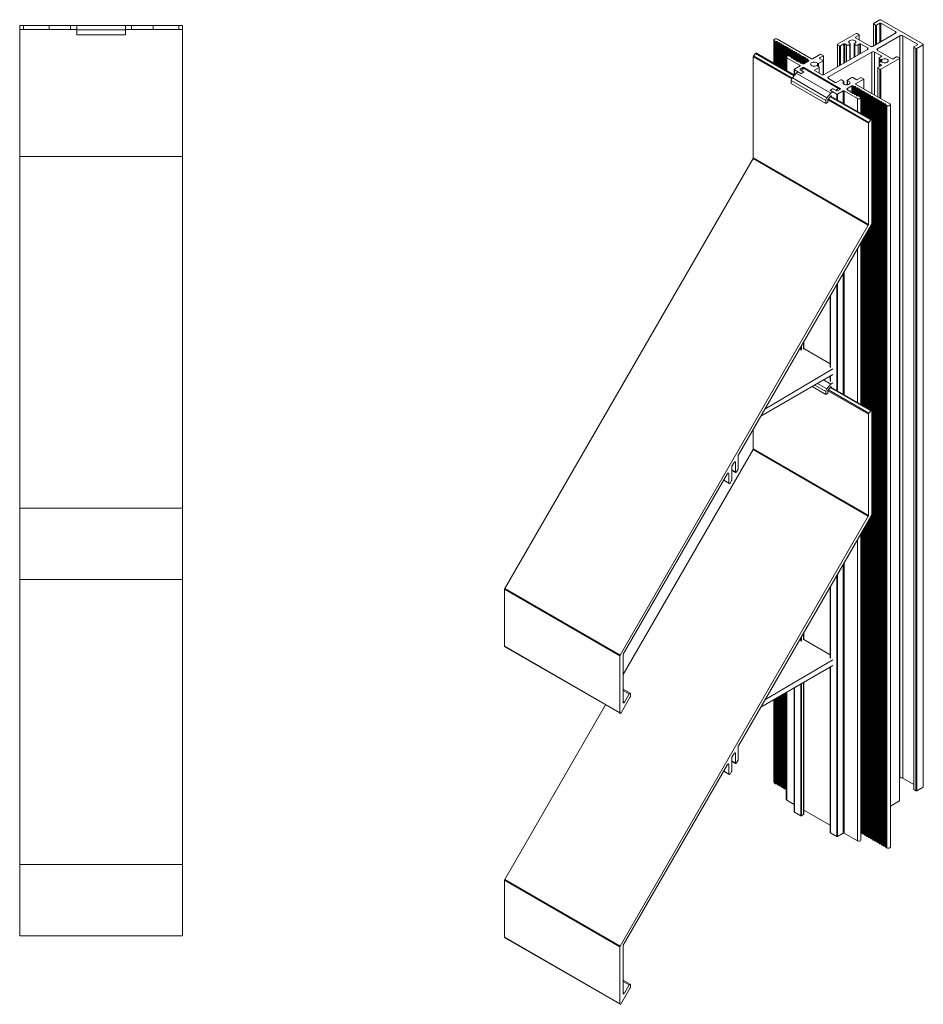
# Model space of a CAD drawing. Units: millimetres. Extents: x 123 to 953, y -102 to 578.
# Drawn here: x 509 to 953, y 94 to 578 of the extents above; entities that cross this region are included whole.
import ezdxf

# ---------------------------------------------------------------- set-up
doc = ezdxf.new("R2010")
doc.units = ezdxf.units.MM
doc.header["$LTSCALE"] = 1.5
doc.layers.add('Sichtbar (ISO)', color=7, linetype='Continuous', lineweight=20)
doc.layers.add('Sichtbar schmal (ISO)', color=7, linetype='Continuous', lineweight=13)

msp = doc.modelspace()

# ---------------------------------------------------------------- linework, layer by layer
at = {"layer": 'Sichtbar (ISO)', "color": 5}
for p, q in [((509.36, 574.62), (589.36, 574.62)), ((509.36, 127.67), (509.36, 574.62)), ((511.23, 572.67), (511.23, 574.62)), ((523.86, 572.67), (523.86, 574.62)), ((534.36, 572.67), (534.36, 574.62)), ((564.36, 572.67), (564.36, 574.62)), ((574.86, 572.67), (574.86, 574.62)), ((587.49, 572.67), (587.49, 574.62)), ((589.36, 573.11), (589.36, 574.62)), ((589.36, 127.67), (589.36, 574.62))]:
    msp.add_line(p, q, dxfattribs=at)
at = {"layer": 'Sichtbar (ISO)', "color": 1}
for p, q in [((509.36, 572.67), (537.36, 572.67)), ((509.36, 302.67), (509.36, 572.67)), ((561.36, 572.67), (589.36, 572.67)), ((589.36, 572.67), (589.36, 302.67)), ((509.36, 510.38), (589.36, 510.38)), ((509.36, 337.65), (589.36, 337.65)), ((509.36, 302.67), (589.36, 302.67)), ((509.36, 302.67), (509.36, 127.67)), ((589.36, 302.67), (589.36, 127.67)), ((509.36, 162.65), (589.36, 162.65)), ((509.36, 127.67), (589.36, 127.67))]:
    msp.add_line(p, q, dxfattribs=at)
at = {"layer": 'Sichtbar (ISO)', "color": 66}
for p, q in [((537.36, 574.62), (537.36, 570.12)), ((537.36, 574.62), (561.36, 574.62)), ((537.36, 572.58), (561.36, 572.58)), ((561.36, 574.62), (561.36, 570.12)), ((537.36, 570.12), (561.36, 570.12))]:
    msp.add_line(p, q, dxfattribs=at)
at = {"layer": 'Sichtbar schmal (ISO)', "color": 5, "lineweight": 9}
for p, q in [((928.71, 564.58), (928.71, 575.53)), ((931.9, 577.45), (928.79, 575.65)), ((930.21, 574.84), (931.9, 575.82)), ((931.9, 566.43), (931.9, 575.82)), ((953.12, 565.45), (932.33, 577.45)), ((932.33, 566.67), (932.33, 575.82)), ((932.33, 575.82), (939.54, 571.65)), ((920.24, 570.71), (911.12, 565.45)), ((921.65, 570.14), (920.66, 570.71)), ((939.54, 570.84), (928.58, 564.51)), ((928.79, 564.63), (928.79, 575.41)), ((928.79, 575.41), (929.78, 574.84)), ((929.78, 565.2), (929.78, 574.84)), ((930.21, 565.45), (930.21, 574.84)), ((939.54, 570.84), (939.54, 571.65)), ((879.85, 556.11), (879.85, 567.57)), ((880.14, 555.94), (880.14, 567.16)), ((880.14, 567.16), (880.62, 566.89)), ((880.62, 555.67), (880.62, 566.89)), ((880.81, 555.55), (880.81, 566.84)), ((880.81, 566.84), (881.29, 566.84)), ((881.29, 555.28), (881.29, 566.84)), ((898.32, 558.3), (881.56, 567.98)), ((881.59, 566.66), (881.59, 566.4)), ((881.59, 555.11), (881.59, 566.4)), ((881.89, 554.93), (881.89, 566.23)), ((881.89, 566.23), (882.35, 566.23)), ((882.35, 554.67), (882.35, 566.23)), ((882.65, 566.05), (882.65, 565.79)), ((882.65, 554.49), (882.65, 565.79)), ((919.95, 568.92), (921.65, 569.9)), ((919.95, 568.67), (919.95, 568.92)), ((927.17, 564.51), (919.95, 568.67)), ((921.65, 567.69), (921.65, 569.9)), ((921.74, 567.64), (921.74, 570.02)), ((930.7, 563.28), (941.66, 569.61)), ((941.66, 205.03), (941.66, 569.61)), ((943.08, 569.61), (950.29, 565.45)), ((943.08, 205.03), (943.08, 569.61)), ((882.95, 554.32), (882.95, 565.62)), ((882.95, 565.62), (883.41, 565.62)), ((883.41, 554.06), (883.41, 565.62)), ((883.71, 565.44), (883.71, 565.18)), ((883.71, 553.88), (883.71, 565.18)), ((884, 553.71), (884, 565.01)), ((884, 565.01), (884.46, 565)), ((884.46, 553.44), (884.46, 565)), ((884.76, 564.83), (884.76, 564.57)), ((884.76, 553.27), (884.76, 564.57)), ((885.06, 553.1), (885.06, 564.39)), ((885.06, 564.39), (885.52, 564.39)), ((885.52, 552.83), (885.52, 564.39)), ((885.82, 564.22), (885.82, 563.96)), ((885.82, 552.66), (885.82, 563.96)), ((886.12, 559.59), (886.12, 563.78)), ((886.12, 563.78), (886.58, 563.78)), ((886.58, 559.76), (886.58, 563.78)), ((886.88, 563.61), (886.88, 563.34)), ((886.88, 559.78), (886.88, 563.34)), ((887.18, 559.75), (887.18, 563.17)), ((887.18, 563.17), (887.64, 563.17)), ((887.64, 559.57), (887.64, 563.17)), ((887.94, 563), (887.94, 562.73)), ((887.94, 559.4), (887.94, 562.73)), ((888.24, 559.22), (888.24, 562.56)), ((888.24, 562.56), (888.7, 562.56)), ((888.7, 558.59), (888.7, 562.56)), ((889, 562.39), (889, 562.12)), ((889, 558.58), (889, 562.12)), ((889.3, 558.58), (889.3, 561.95)), ((889.3, 561.95), (889.76, 561.95)), ((889.76, 557.98), (889.76, 561.95)), ((890.06, 561.78), (890.06, 561.51)), ((890.06, 557.97), (890.06, 561.51)), ((890.36, 557.97), (890.36, 561.34)), ((890.36, 561.34), (890.82, 561.34)), ((890.82, 557.37), (890.82, 561.34)), ((891.12, 561.16), (891.11, 560.9)), ((925.75, 562.88), (904.54, 550.63)), ((906.66, 549.4), (927.87, 561.65)), ((911.03, 554.37), (911.03, 565.33)), ((911.12, 554.43), (911.12, 565.2)), ((911.12, 565.2), (912.11, 564.63)), ((912.11, 555), (912.11, 564.63)), ((912.53, 564.63), (914.23, 565.61)), ((912.53, 555.24), (912.53, 564.63)), ((914.23, 556.22), (914.23, 565.61)), ((914.65, 556.47), (914.65, 565.61)), ((914.65, 565.61), (915.47, 565.14)), ((915.47, 556.94), (915.47, 565.14)), ((917.04, 565.26), (917.31, 565.54)), ((917.04, 557.84), (917.04, 565.26)), ((917.31, 558), (917.31, 565.54)), ((917.35, 558.03), (917.35, 565.62)), ((919.3, 559.15), (919.3, 565.62)), ((919.34, 559.17), (919.34, 565.54)), ((919.34, 565.54), (919.62, 565.26)), ((919.62, 559.33), (919.62, 565.26)), ((921.19, 565.14), (922.01, 565.61)), ((921.19, 560.24), (921.19, 565.14)), ((922.01, 560.71), (922.01, 565.61)), ((922.43, 560.96), (922.43, 565.61)), ((922.43, 565.61), (925.75, 563.69)), ((925.75, 562.88), (925.75, 563.69)), ((927.87, 541.24), (927.87, 561.65)), ((929.29, 561.65), (932.61, 559.73)), ((929.29, 540.42), (929.29, 561.65)), ((930.7, 562.47), (930.7, 563.28)), ((937.91, 558.3), (930.7, 562.47)), ((948.5, 199.52), (948.5, 564.1)), ((950.29, 565.2), (948.59, 564.22)), ((948.59, 563.98), (949.58, 563.41)), ((948.59, 199.4), (948.59, 563.98)), ((949.58, 198.83), (949.58, 563.41)), ((950.01, 563.41), (953.12, 565.2)), ((950.01, 198.83), (950.01, 563.41)), ((950.29, 565.2), (950.29, 565.45)), ((953.12, 200.62), (953.12, 565.2)), ((953.21, 200.75), (953.21, 565.33)), ((885.86, 552.64), (885.86, 559.2)), ((886.15, 552.47), (886.15, 558.79)), ((886.15, 558.79), (892.66, 555.04)), ((888.38, 559.14), (887.57, 559.61)), ((888.46, 558.76), (888.46, 559.02)), ((889.22, 558.58), (888.76, 558.58)), ((889.52, 558.15), (889.52, 558.41)), ((889.52, 558.38), (889.52, 558.41)), ((890.28, 557.97), (889.82, 557.97)), ((890.58, 557.53), (890.58, 557.8)), ((891.34, 557.36), (890.88, 557.36)), ((891.11, 557.36), (891.11, 560.9)), ((891.41, 557.36), (891.41, 560.73)), ((891.41, 560.73), (891.87, 560.73)), ((891.64, 556.91), (891.64, 557.19)), ((891.64, 556.92), (891.64, 557.19)), ((891.64, 556.91), (891.64, 557.19)), ((891.87, 556.75), (891.87, 560.73)), ((892.37, 556.75), (891.94, 556.75)), ((892.17, 560.55), (892.17, 560.29)), ((892.17, 556.75), (892.17, 560.29)), ((892.47, 556.74), (892.47, 560.12)), ((892.47, 560.12), (892.93, 560.12)), ((892.7, 556.31), (892.7, 556.58)), ((892.93, 556.14), (892.93, 560.12)), ((893.46, 556.14), (893, 556.14)), ((893.23, 559.94), (893.23, 559.68)), ((893.23, 556.14), (893.23, 559.68)), ((893.53, 556.13), (893.53, 559.5)), ((893.53, 559.5), (893.99, 559.5)), ((894.07, 555.85), (893.67, 556.09)), ((893.99, 555.9), (893.99, 559.5)), ((894.29, 559.33), (894.29, 559.07)), ((894.29, 555.8), (894.29, 559.07)), ((896.9, 557.24), (894.5, 555.85)), ((894.59, 555.91), (894.59, 558.89)), ((894.59, 558.89), (895.05, 558.89)), ((895.05, 556.17), (895.05, 558.89)), ((895.35, 558.72), (895.35, 558.46)), ((895.35, 556.34), (895.35, 558.46)), ((895.65, 556.52), (895.65, 558.28)), ((895.65, 558.28), (896.11, 558.28)), ((896.11, 556.78), (896.11, 558.28)), ((896.41, 558.11), (896.41, 557.84)), ((896.41, 556.96), (896.41, 557.84)), ((896.5, 557.01), (896.5, 557.72)), ((896.5, 557.72), (896.9, 557.49)), ((896.9, 557.24), (896.9, 557.49)), ((902.77, 560.63), (898.74, 558.3)), ((901.76, 555.96), (903.97, 557.24)), ((902.28, 558.71), (904.19, 559.81)), ((902.28, 558.47), (902.28, 558.71)), ((903.97, 557.49), (902.28, 558.47)), ((904.19, 559.81), (902.77, 560.63)), ((903.97, 550.47), (903.97, 557.24)), ((904.06, 550.47), (904.06, 557.36)), ((904.19, 550.5), (904.19, 559.81)), ((931.5, 556.12), (931.5, 558.61)), ((931.5, 554.36), (931.5, 556.12)), ((932.61, 559.49), (931.8, 559.02)), ((932, 558.11), (932.48, 557.95)), ((932, 556.62), (932, 558.11)), ((932.48, 556.78), (932, 556.62)), ((932.33, 553.2), (941.45, 558.47)), ((932.48, 556.78), (932.48, 557.95)), ((932.61, 559.49), (932.61, 559.73)), ((932.86, 556.74), (932.86, 557.99)), ((940.04, 559.28), (938.34, 558.3)), ((941.45, 558.71), (940.46, 559.28)), ((941.45, 193.89), (941.45, 558.47)), ((941.54, 194.01), (941.54, 558.59)), ((889.81, 550.36), (889.81, 553.08)), ((892.66, 554.79), (889.9, 553.2)), ((889.9, 550.3), (889.9, 552.96)), ((889.9, 552.96), (893.01, 551.16)), ((892.66, 554.79), (892.66, 555.04)), ((892.73, 553.2), (894.07, 553.98)), ((892.73, 552.96), (892.73, 553.2)), ((894.43, 551.98), (892.73, 552.96)), ((893.44, 551.16), (894.43, 551.73)), ((893.44, 551.16), (894.43, 551.73)), ((894.07, 553.16), (894.07, 553.98)), ((894.47, 551.95), (894.43, 551.98)), ((894.43, 551.98), (894.47, 551.95)), ((894.43, 551.73), (894.47, 551.76)), ((894.47, 551.76), (894.43, 551.73)), ((894.49, 551.92), (894.47, 551.95)), ((894.47, 551.95), (894.49, 551.92)), ((894.47, 551.76), (894.49, 551.79)), ((894.49, 551.79), (894.47, 551.76)), ((894.51, 551.89), (894.49, 551.92)), ((894.49, 551.92), (894.51, 551.89)), ((894.49, 551.79), (894.51, 551.82)), ((894.51, 551.82), (894.49, 551.79)), ((894.5, 553.4), (894.5, 553.98)), ((894.5, 553.98), (912.46, 543.61)), ((894.52, 551.85), (894.51, 551.89)), ((894.51, 551.89), (894.52, 551.85)), ((894.51, 551.82), (894.52, 551.85)), ((894.52, 551.85), (894.51, 551.82)), ((899.8, 552.79), (902.03, 554.08)), ((899.8, 552.55), (899.8, 552.79)), ((903.13, 550.63), (899.8, 552.55)), ((902.03, 554.32), (901.02, 554.9)), ((901.26, 554.77), (901.26, 556.03)), ((901.76, 554.48), (901.76, 555.96)), ((902.03, 551.26), (902.03, 554.08)), ((902.12, 551.21), (902.12, 554.2)), ((930.83, 539.53), (930.83, 553.89)), ((932.61, 555), (930.91, 554.02)), ((930.91, 553.77), (931.9, 553.2)), ((930.91, 539.48), (930.91, 553.77)), ((931.8, 555.71), (932.61, 555.24)), ((931.8, 554.53), (931.8, 555.71)), ((931.9, 538.91), (931.9, 553.2)), ((932.33, 538.67), (932.33, 553.2)), ((932.61, 555), (932.61, 555.24)), ((893.01, 551.16), (893.06, 551.14)), ((893.06, 551.14), (893.01, 551.16)), ((893.06, 551.14), (893.11, 551.12)), ((893.11, 551.12), (893.06, 551.14)), ((893.11, 551.12), (893.17, 551.11)), ((893.17, 551.11), (893.11, 551.12)), ((893.17, 551.11), (893.23, 551.11)), ((893.23, 551.11), (893.17, 551.11)), ((893.23, 551.11), (893.28, 551.11)), ((893.28, 551.11), (893.23, 551.11)), ((893.28, 551.11), (893.34, 551.12)), ((893.34, 551.12), (893.28, 551.11)), ((893.34, 551.12), (893.39, 551.14)), ((893.39, 551.14), (893.34, 551.12)), ((893.39, 551.14), (893.44, 551.16)), ((893.44, 551.16), (893.39, 551.14)), ((906.66, 548.59), (906.66, 549.4)), ((909.98, 546.67), (906.66, 548.59)), ((912.64, 547.95), (910.41, 546.67)), ((914.07, 547.37), (913.06, 547.95)), ((914.09, 545.94), (914.09, 547.15)), ((914.15, 545.9), (914.15, 547.25)), ((915.81, 545.55), (915.81, 547.68)), ((918.12, 549.08), (915.9, 547.8)), ((916.02, 545.58), (916.02, 547.51)), ((920.24, 548.1), (918.54, 549.08)), ((919.95, 546.06), (923.98, 548.38)), ((922.57, 549.2), (920.66, 548.1)), ((923.98, 548.38), (922.57, 549.2)), ((923.98, 543.48), (923.98, 548.38)), ((907.49, 542.87), (907.5, 542.91)), ((907.5, 542.91), (907.49, 542.87)), ((907.5, 542.84), (907.49, 542.87)), ((907.49, 542.87), (907.5, 542.84)), ((907.52, 542.94), (907.5, 542.91)), ((907.5, 542.91), (907.52, 542.94)), ((907.5, 542.84), (907.52, 542.81)), ((907.52, 542.81), (907.5, 542.84)), ((907.54, 542.97), (907.52, 542.94)), ((907.52, 542.94), (907.54, 542.97)), ((907.52, 542.81), (907.54, 542.78)), ((907.54, 542.78), (907.52, 542.81)), ((907.54, 542.97), (907.58, 542.99)), ((907.58, 542.99), (907.54, 542.97)), ((907.58, 542.75), (907.54, 542.78)), ((907.54, 542.78), (907.58, 542.75)), ((908.57, 543.57), (907.58, 542.99)), ((908.57, 543.57), (907.58, 542.99)), ((907.58, 542.75), (910.69, 540.95)), ((908.57, 543.57), (908.62, 543.59)), ((908.62, 543.59), (908.57, 543.57)), ((908.67, 543.6), (908.62, 543.59)), ((908.62, 543.59), (908.67, 543.6)), ((908.72, 543.61), (908.67, 543.6)), ((908.67, 543.6), (908.72, 543.61)), ((908.72, 543.61), (908.78, 543.62)), ((908.78, 543.62), (908.72, 543.61)), ((908.78, 543.62), (908.84, 543.61)), ((908.84, 543.61), (908.78, 543.62)), ((908.9, 543.6), (908.84, 543.61)), ((908.84, 543.61), (908.9, 543.6)), ((908.95, 543.59), (908.9, 543.6)), ((908.9, 543.6), (908.95, 543.59)), ((908.95, 543.59), (908.99, 543.57)), ((908.99, 543.57), (908.95, 543.59)), ((910.69, 542.59), (908.99, 543.57)), ((912.46, 543.36), (911.12, 542.59)), ((911.12, 540.95), (913.87, 542.54)), ((912.46, 543.36), (912.46, 543.61)), ((913.87, 536.47), (913.87, 542.54)), ((914.3, 542.54), (920.8, 538.79)), ((914.3, 536.22), (914.3, 542.54)), ((915.71, 543.61), (918.12, 544.99)), ((915.71, 543.36), (915.71, 543.61)), ((916.12, 543.13), (915.71, 543.36)), ((916.21, 542.74), (916.21, 543)), ((916.21, 542.73), (916.21, 543)), ((916.21, 542.73), (916.21, 543)), ((916.97, 542.57), (916.51, 542.57)), ((917.26, 542.12), (917.26, 542.39)), ((917.26, 542.13), (917.26, 542.38)), ((918.02, 541.96), (917.56, 541.96)), ((918.12, 541.95), (918.12, 544.99)), ((918.32, 541.52), (918.32, 541.78)), ((918.32, 541.5), (918.32, 541.78)), ((918.32, 541.5), (918.32, 541.78)), ((918.54, 544.99), (918.95, 544.76)), ((918.54, 541.35), (918.54, 544.99)), ((918.95, 541.34), (918.95, 544.76)), ((919.16, 544.71), (919.62, 544.71)), ((919.16, 541.34), (919.16, 544.71)), ((919.62, 540.74), (919.62, 544.71)), ((919.92, 544.54), (919.92, 544.27)), ((919.92, 540.73), (919.92, 544.54)), ((919.92, 540.73), (919.92, 544.27)), ((919.95, 545.81), (919.95, 546.06)), ((936.71, 536.14), (919.95, 545.81)), ((920.22, 544.1), (920.68, 544.1)), ((920.22, 540.73), (920.22, 544.1)), ((920.68, 540.13), (920.68, 544.1)), ((920.98, 543.92), (920.98, 543.66)), ((920.98, 540.12), (920.98, 543.92)), ((920.98, 540.12), (920.98, 543.66)), ((921.28, 543.49), (921.73, 543.49)), ((921.28, 540.12), (921.28, 543.49)), ((921.73, 539.88), (921.73, 543.49)), ((922.03, 543.31), (922.04, 543.05)), ((922.03, 539.71), (922.03, 543.31)), ((922.04, 539.71), (922.04, 543.05)), ((922.34, 542.88), (922.79, 542.88)), ((922.34, 539.52), (922.34, 542.88)), ((922.79, 531.32), (922.79, 542.88)), ((923.09, 542.7), (923.09, 542.44)), ((923.09, 531.14), (923.09, 542.7)), ((923.09, 531.14), (923.09, 542.44)), ((923.39, 542.26), (923.85, 542.26)), ((923.39, 530.97), (923.39, 542.26)), ((923.85, 530.7), (923.85, 542.26)), ((924.15, 542.09), (924.15, 541.83)), ((924.15, 530.53), (924.15, 542.09)), ((924.15, 530.53), (924.15, 541.83)), ((924.45, 541.65), (924.91, 541.65)), ((924.45, 530.36), (924.45, 541.65)), ((924.91, 530.09), (924.91, 541.65)), ((910.69, 538.3), (910.69, 540.95)), ((911.12, 538.06), (911.12, 540.95)), ((919.08, 541.34), (918.62, 541.34)), ((919.38, 540.91), (919.38, 541.17)), ((919.38, 540.9), (919.38, 541.17)), ((919.38, 540.9), (919.38, 541.17)), ((920.14, 540.73), (919.68, 540.73)), ((920.44, 540.3), (920.44, 540.56)), ((920.44, 540.29), (920.44, 540.56)), ((920.44, 540.29), (920.44, 540.56)), ((921.2, 540.12), (920.74, 540.12)), ((920.8, 532.46), (920.8, 538.79)), ((922.22, 539.61), (921.41, 540.07)), ((922.51, 531.48), (922.51, 539.2)), ((925.21, 541.48), (925.21, 541.21)), ((925.21, 529.92), (925.21, 541.48)), ((925.21, 529.92), (925.21, 541.21)), ((925.51, 541.04), (925.97, 541.04)), ((925.51, 529.75), (925.51, 541.04)), ((925.97, 529.48), (925.97, 541.04)), ((926.27, 540.87), (926.27, 540.6)), ((926.27, 529.31), (926.27, 540.87)), ((926.27, 529.31), (926.27, 540.6)), ((926.57, 540.43), (927.03, 540.43)), ((926.57, 529.14), (926.57, 540.43)), ((927.03, 528.87), (927.03, 540.43)), ((927.33, 540.26), (927.33, 539.99)), ((927.33, 528.7), (927.33, 540.26)), ((927.33, 528.7), (927.33, 539.99)), ((927.63, 539.82), (928.09, 539.82)), ((927.63, 528.52), (927.63, 539.82)), ((928.09, 175.24), (928.09, 539.82)), ((928.39, 539.65), (928.39, 539.38)), ((928.39, 175.07), (928.39, 539.65)), ((928.39, 174.8), (928.39, 539.38)), ((928.69, 539.21), (929.14, 539.21)), ((928.69, 174.63), (928.69, 539.21)), ((929.14, 174.63), (929.14, 539.21)), ((929.44, 539.04), (929.44, 538.77)), ((929.44, 174.46), (929.44, 539.04)), ((929.44, 174.19), (929.44, 538.77)), ((929.75, 538.6), (930.2, 538.6)), ((929.75, 174.02), (929.75, 538.6)), ((930.2, 174.02), (930.2, 538.6)), ((930.5, 538.42), (930.5, 538.16)), ((930.5, 173.85), (930.5, 538.42)), ((930.5, 173.58), (930.5, 538.16)), ((930.8, 537.99), (931.26, 537.99)), ((930.8, 173.41), (930.8, 537.99)), ((931.26, 173.41), (931.26, 537.99)), ((931.56, 537.81), (931.56, 537.55)), ((931.56, 173.23), (931.56, 537.81)), ((931.56, 172.97), (931.56, 537.55)), ((931.86, 537.37), (932.32, 537.38)), ((931.86, 172.8), (931.86, 537.37)), ((932.32, 172.8), (932.32, 537.38)), ((932.62, 537.2), (932.62, 536.94)), ((932.62, 172.62), (932.62, 537.2)), ((932.62, 172.36), (932.62, 536.94)), ((932.92, 536.76), (933.38, 536.76)), ((932.92, 172.18), (932.92, 536.76)), ((933.38, 172.19), (933.38, 536.76)), ((933.68, 536.59), (933.68, 536.33)), ((933.68, 172.01), (933.68, 536.59)), ((933.68, 171.75), (933.68, 536.33)), ((933.98, 536.15), (934.44, 536.15)), ((933.98, 171.57), (933.98, 536.15)), ((934.44, 171.57), (934.44, 536.15)), ((934.74, 535.98), (934.74, 535.71)), ((934.74, 171.4), (934.74, 535.98)), ((934.74, 171.13), (934.74, 535.71)), ((934.83, 535.59), (935.3, 535.32)), ((934.83, 171.01), (934.83, 535.59)), ((935.3, 170.74), (935.3, 535.32)), ((937.01, 171.15), (937.01, 535.73)), ((925.97, 386.6), (925.97, 473.88)), ((926.27, 386.42), (926.27, 474.4)), ((926.27, 386.42), (926.27, 474.4)), ((926.57, 386.25), (926.57, 474.92)), ((927.03, 385.98), (927.03, 475.71)), ((927.33, 385.81), (927.33, 476.23)), ((927.33, 385.81), (927.33, 476.23)), ((927.63, 385.64), (927.63, 476.75)), ((923.39, 388.08), (923.39, 469.42)), ((923.85, 387.82), (923.85, 470.21)), ((924.15, 387.64), (924.15, 470.73)), ((924.15, 387.64), (924.15, 470.73)), ((924.45, 387.47), (924.45, 471.25)), ((924.91, 387.21), (924.91, 472.04)), ((925.21, 387.03), (925.21, 472.56)), ((925.21, 387.03), (925.21, 472.56)), ((925.51, 386.86), (925.51, 473.08)), ((920.8, 389.58), (920.8, 464.93)), ((922.51, 388.59), (922.51, 467.88)), ((922.79, 388.43), (922.79, 468.38)), ((923.09, 388.25), (923.09, 468.9)), ((923.09, 388.26), (923.09, 468.9)), ((913.87, 393.58), (913.87, 452.93)), ((914.3, 393.33), (914.3, 453.66)), ((910.69, 395.42), (910.69, 447.41)), ((911.12, 395.17), (911.12, 448.15)), ((907.49, 406.9), (907.49, 441.87)), ((907.58, 406.78), (907.58, 442.03)), ((893.01, 415.19), (893.01, 416.8)), ((893.44, 415.19), (893.44, 417.53)), ((894.43, 415.78), (894.43, 419.25)), ((894.52, 415.91), (894.52, 419.4)), ((907.49, 399.98), (907.49, 402.51)), ((907.58, 399.86), (907.58, 402.56)), ((927.63, 175.24), (927.63, 333.86)), ((924.91, 177.07), (924.91, 329.16)), ((925.21, 176.64), (925.21, 329.68)), ((925.21, 176.9), (925.21, 329.68)), ((925.51, 176.46), (925.51, 330.2)), ((925.97, 176.46), (925.97, 330.99)), ((926.27, 176.02), (926.27, 331.51)), ((926.27, 176.29), (926.27, 331.51)), ((926.57, 175.85), (926.57, 332.03)), ((927.03, 175.85), (927.03, 332.82)), ((927.33, 175.41), (927.33, 333.34)), ((927.33, 175.68), (927.33, 333.34)), ((922.51, 174.62), (922.51, 325)), ((922.79, 178.3), (922.79, 325.49)), ((923.09, 177.86), (923.09, 326.01)), ((923.09, 178.12), (923.09, 326.01)), ((923.39, 177.69), (923.39, 326.53)), ((923.85, 177.69), (923.85, 327.32)), ((924.15, 177.25), (924.15, 327.84)), ((924.15, 177.51), (924.15, 327.84)), ((924.45, 177.07), (924.45, 328.36)), ((920.8, 174.21), (920.8, 322.04)), ((913.87, 177.97), (913.87, 310.04)), ((914.3, 177.97), (914.3, 310.77)), ((911.12, 176.37), (911.12, 305.26)), ((910.69, 176.37), (910.69, 304.53)), ((907.49, 264.02), (907.49, 298.99)), ((907.58, 263.89), (907.58, 299.14)), ((894.43, 272.89), (894.43, 276.36)), ((894.52, 273.02), (894.52, 276.51)), ((893.01, 272.3), (893.01, 273.91)), ((893.44, 272.31), (893.44, 274.64)), ((907.49, 178.29), (907.49, 259.62)), ((907.58, 178.17), (907.58, 259.67)), ((893.44, 186.58), (893.44, 251.5)), ((894.43, 187.15), (894.43, 252.08)), ((894.52, 187.27), (894.52, 252.13)), ((885.06, 199.82), (885.06, 246.67)), ((885.52, 199.81), (885.52, 246.93)), ((885.82, 199.38), (885.82, 247.11)), ((885.86, 194.62), (885.86, 247.13)), ((886.15, 194.21), (886.15, 247.3)), ((889.81, 188.5), (889.81, 249.41)), ((889.9, 188.38), (889.9, 249.46)), ((893.01, 186.58), (893.01, 251.26)), ((879.85, 202.99), (879.85, 243.66)), ((880.14, 202.58), (880.14, 243.83)), ((880.62, 202.31), (880.62, 244.1)), ((880.81, 202.26), (880.81, 244.22)), ((881.29, 202.26), (881.29, 244.49)), ((881.59, 201.82), (881.59, 244.66)), ((881.89, 201.65), (881.89, 244.84)), ((882.35, 201.65), (882.35, 245.1)), ((882.65, 201.21), (882.65, 245.27)), ((882.95, 201.04), (882.95, 245.45)), ((883.41, 201.04), (883.41, 245.71)), ((883.71, 200.6), (883.71, 245.89)), ((884, 200.43), (884, 246.06)), ((884.46, 200.43), (884.46, 246.32)), ((884.76, 199.99), (884.76, 246.5)), ((941.66, 205.03), (941.54, 204.96)), ((948.5, 201.9), (943.08, 205.03)), ((880.62, 202.31), (880.14, 202.58)), ((881.29, 202.26), (880.81, 202.26)), ((882.35, 201.65), (881.89, 201.65)), ((883.41, 201.04), (882.95, 201.04)), ((884.46, 200.43), (884, 200.43)), ((885.52, 199.81), (885.06, 199.82)), ((949.58, 198.83), (948.59, 199.4)), ((953.12, 200.62), (950.01, 198.83)), ((889.81, 192.1), (886.15, 194.21)), ((941.45, 193.89), (937.01, 191.32)), ((907.49, 181.9), (894.52, 189.39)), ((893.01, 186.58), (889.9, 188.38)), ((894.43, 187.15), (893.44, 186.58)), ((910.69, 176.37), (907.58, 178.17)), ((913.87, 177.97), (911.12, 176.37)), ((920.8, 174.21), (914.3, 177.97)), ((922.79, 178.3), (922.51, 178.3)), ((923.09, 177.86), (923.09, 178.12)), ((923.85, 177.69), (923.39, 177.69)), ((924.15, 177.25), (924.15, 177.51)), ((924.91, 177.07), (924.45, 177.07)), ((925.21, 176.64), (925.21, 176.9)), ((925.97, 176.46), (925.51, 176.46)), ((926.27, 176.02), (926.27, 176.29)), ((927.03, 175.85), (926.57, 175.85)), ((927.33, 175.41), (927.33, 175.68)), ((928.09, 175.24), (927.63, 175.24)), ((928.39, 174.8), (928.39, 175.07)), ((929.14, 174.63), (928.69, 174.63)), ((929.44, 174.19), (929.44, 174.46)), ((930.2, 174.02), (929.75, 174.02)), ((930.5, 173.58), (930.5, 173.85)), ((931.26, 173.41), (930.8, 173.41)), ((931.56, 172.97), (931.56, 173.23)), ((932.32, 172.8), (931.86, 172.8)), ((932.62, 172.36), (932.62, 172.62)), ((933.38, 172.19), (932.92, 172.18)), ((933.68, 171.75), (933.68, 172.01)), ((934.44, 171.57), (933.98, 171.57)), ((934.74, 171.13), (934.74, 171.4)), ((935.3, 170.74), (934.83, 171.01))]:
    msp.add_line(p, q, dxfattribs=at)
at = {"layer": 'Sichtbar schmal (ISO)', "color": 1, "lineweight": 9}
for p, q in [((869.86, 559.77), (870.78, 560.92)), ((870.78, 560.92), (889.76, 549.96)), ((871.2, 561.1), (890, 550.25)), ((869.68, 559.32), (888.59, 548.4)), ((869.68, 509.64), (869.68, 559.32)), ((869.86, 559.77), (888.84, 548.81)), ((906.37, 538.13), (926.25, 526.66)), ((906.59, 538.57), (926.43, 527.11)), ((907.51, 539.71), (927.35, 528.26)), ((907.74, 540.01), (927.77, 528.44)), ((926.43, 527.11), (927.35, 528.26)), ((927.88, 528.21), (927.88, 477.35)), ((926.25, 476.98), (926.25, 526.66)), ((747.67, 298.14), (869.58, 509.29)), ((869.58, 509.29), (926.15, 476.63)), ((869.68, 509.64), (926.25, 476.98)), ((804.24, 265.48), (926.15, 476.63)), ((927.77, 477), (862.4, 363.77)), ((907.51, 396.83), (927.35, 385.37)), ((907.74, 397.12), (927.77, 385.55)), ((906.37, 395.25), (926.25, 383.77)), ((906.59, 395.68), (926.43, 384.23)), ((926.25, 334.09), (926.25, 383.77)), ((926.43, 384.23), (927.35, 385.37)), ((927.88, 385.32), (927.88, 334.46)), ((869.68, 366.75), (869.68, 376.38)), ((805.76, 255.87), (869.58, 366.4)), ((862.3, 363.42), (862.3, 357.06)), ((869.58, 366.4), (926.15, 333.74)), ((869.68, 366.75), (926.25, 334.09)), ((859.11, 357.91), (859.11, 351.55)), ((860.28, 360.1), (859.22, 358.26)), ((860.53, 360.36), (860.88, 360.16)), ((860.88, 355.43), (860.88, 360.16)), ((857.09, 354.58), (805.86, 265.85)), ((857.34, 354.85), (857.7, 354.64)), ((857.7, 349.91), (857.7, 354.64)), ((859.11, 356.45), (860.88, 355.43)), ((859.11, 356.28), (860.99, 355.2)), ((862.19, 356.71), (861.49, 355.49)), ((855.15, 351.21), (857.8, 349.68)), ((855.22, 351.34), (857.7, 349.91)), ((859.01, 351.2), (858.3, 349.97)), ((804.24, 122.59), (926.15, 333.74)), ((927.77, 334.11), (862.4, 220.89)), ((747.56, 297.79), (804.13, 265.13)), ((747.56, 269.79), (747.56, 297.79)), ((747.67, 298.14), (804.24, 265.48)), ((747.56, 269.79), (804.13, 237.13)), ((747.67, 269.56), (804.24, 236.9)), ((804.13, 237.13), (804.13, 265.13)), ((805.76, 265.5), (805.76, 242.26)), ((805.76, 248.71), (809.23, 246.71)), ((805.76, 248.13), (808.73, 246.42)), ((809.23, 244.97), (804.74, 237.19)), ((805.76, 242.67), (806.36, 242.32)), ((806.36, 242.32), (808.73, 246.42)), ((809.33, 246.48), (809.33, 245.32)), ((747.67, 155.25), (797.17, 240.98)), ((862.3, 220.54), (862.3, 214.17)), ((859.11, 215.02), (859.11, 208.66)), ((859.11, 213.56), (860.88, 212.54)), ((859.11, 213.39), (860.99, 212.31)), ((860.28, 217.21), (859.22, 215.37)), ((860.53, 217.47), (860.88, 217.27)), ((860.88, 212.54), (860.88, 217.27)), ((862.19, 213.83), (861.49, 212.6)), ((857.09, 211.69), (805.86, 122.96)), ((855.15, 208.33), (857.8, 206.8)), ((855.22, 208.45), (857.7, 207.02)), ((857.34, 211.96), (857.7, 211.75)), ((857.7, 207.02), (857.7, 211.75)), ((859.01, 208.31), (858.3, 207.08)), ((747.56, 154.9), (804.13, 122.24)), ((747.56, 126.9), (747.56, 154.9)), ((747.67, 155.25), (804.24, 122.59)), ((747.56, 126.9), (804.13, 94.24)), ((747.67, 126.67), (804.24, 94.01)), ((804.13, 94.24), (804.13, 122.24)), ((805.76, 122.61), (805.76, 99.37)), ((809.23, 102.09), (804.74, 94.3)), ((805.76, 105.82), (809.23, 103.82)), ((805.76, 105.25), (808.73, 103.53)), ((806.36, 99.43), (808.73, 103.53)), ((809.33, 103.59), (809.33, 102.44)), ((805.76, 99.78), (806.36, 99.43))]:
    msp.add_line(p, q, dxfattribs=at)
at = {"layer": 'Sichtbar schmal (ISO)', "color": 66, "lineweight": 9}
for p, q in [((890.82, 551.28), (888.91, 548.9)), ((891.81, 551.85), (890.82, 551.28)), ((890.82, 551.28), (907.79, 541.48)), ((894.64, 553.49), (893.23, 552.67)), ((894.64, 553.49), (911.61, 543.69)), ((894.9, 553.53), (911.87, 543.74)), ((888.34, 547.65), (905.31, 537.85)), ((888.34, 547.65), (888.34, 546.18)), ((888.91, 548.9), (905.88, 539.1)), ((888.34, 546.18), (905.31, 536.38)), ((908.78, 542.06), (907.79, 541.48)), ((911.61, 543.69), (910.2, 542.87)), ((911.96, 543.08), (911.96, 543.53)), ((905.31, 537.85), (905.31, 536.38)), ((905.31, 536.38), (906.37, 536.99)), ((907.79, 541.48), (905.88, 539.1)), ((906.37, 538.3), (907.76, 540.03)), ((906.37, 536.99), (906.37, 538.3)), ((907.87, 540.13), (908.08, 540.01)), ((908.08, 540.01), (908.08, 539.81)), ((894.52, 415.98), (907.49, 408.49)), ((873.4, 382.82), (908.78, 403.25)), ((908.78, 406.09), (875.42, 386.33)), ((906.87, 402.15), (907.49, 401.79)), ((907.02, 402.23), (907.49, 401.96)), ((898.6, 397.37), (905.31, 393.49)), ((899.87, 398.11), (905.31, 394.97)), ((901.24, 398.9), (905.88, 396.22)), ((904.26, 400.64), (907.79, 398.6)), ((907.79, 398.6), (905.88, 396.22)), ((906.37, 395.42), (907.76, 397.14)), ((908.78, 399.17), (907.79, 398.6)), ((907.87, 397.24), (908.08, 397.12)), ((908.08, 397.12), (908.08, 396.92)), ((905.31, 394.97), (905.31, 393.49)), ((905.31, 393.49), (906.37, 394.1)), ((906.37, 394.1), (906.37, 395.42)), ((894.52, 273.09), (907.49, 265.6)), ((908.78, 263.2), (875.42, 243.44)), ((873.4, 239.94), (908.78, 260.36)), ((906.87, 259.26), (907.49, 258.9)), ((907.02, 259.34), (907.49, 259.07))]:
    msp.add_line(p, q, dxfattribs=at)
at = {"layer": 'Sichtbar schmal (ISO)', "color": 5, "lineweight": 9}
for centre, major_axis, start_param, end_param in [((929.01, 575.53), (-0.3, 0), 5.497787, 7.068583), ((932.12, 577.33), (-0.3, 0), 3.926991, 5.497787), ((932.12, 575.69), (0.3, 0), 0.785398, 2.356194), ((920.45, 570.59), (-0.3, 0), 3.926991, 5.497787), ((930, 574.96), (0.3, 0), 3.926991, 5.497787), ((938.83, 571.24), (1, 0), 5.497787, 7.068583), ((880.85, 567.57), (-1, 0), 3.926991, 7.068583), ((880.83, 567.01), (0.3, 0), 3.926991, 4.657968), ((881.29, 566.67), (0.3, 0), 6.28237, 7.852346), ((881.89, 566.4), (-0.3, 0), 6.28237, 7.853255), ((882.35, 566.05), (0.3, 0), 6.28237, 7.853255), ((882.95, 565.79), (-0.3, 0), 6.28237, 7.853255), ((918.33, 566.55), (-1.75, 0), 2.232282, 7.192481), ((917.05, 565.62), (0.3, 0), 5.760248, 7.131063), ((919.6, 565.62), (-0.3, 0), 5.435385, 6.806123), ((920.17, 568.8), (-0.3, 0), 5.497787, 7.068583), ((921.44, 570.02), (0.3, 0), 5.497787, 7.068583), ((942.37, 569.2), (1, 0), 0.785398, 2.356194), ((883.41, 565.44), (0.3, 0), 6.28237, 7.853255), ((884.01, 565.18), (-0.3, 0), 6.28237, 7.853255), ((884.46, 564.83), (0.3, 0), 6.28237, 7.853255), ((885.06, 564.57), (-0.3, 0), 6.28237, 7.853255), ((885.52, 564.22), (0.3, 0), 6.28237, 7.853255), ((886.12, 563.96), (-0.3, 0), 6.28237, 7.853255), ((886.58, 563.61), (0.3, 0), 6.28237, 7.853255), ((887.18, 563.34), (-0.3, 0), 6.28237, 7.853255), ((887.64, 563), (0.3, 0), 6.28237, 7.853255), ((888.24, 562.73), (-0.3, 0), 6.28237, 7.853255), ((888.7, 562.39), (0.3, 0), 6.28237, 7.853255), ((889.3, 562.12), (-0.3, 0), 6.28237, 7.853255), ((889.76, 561.78), (0.3, 0), 6.28237, 7.853255), ((890.36, 561.51), (-0.3, 0), 6.28237, 7.853255), ((890.82, 561.16), (0.3, 0), 6.28237, 7.853255), ((911.33, 565.33), (-0.3, 0), 5.497787, 7.068583), ((912.32, 564.75), (0.3, 0), 3.926991, 5.497787), ((914.44, 565.49), (0.3, 0), 0.785398, 2.356194), ((916.17, 565.55), (1, 0), 3.926991, 5.760248), ((920.48, 565.55), (1, 0), 3.66453, 5.497787), ((922.22, 565.49), (0.3, 0), 0.785398, 2.356194), ((925.05, 563.28), (1, 0), 5.497787, 7.068583), ((927.87, 564.92), (-1, 0), 0.785398, 2.356194), ((928.58, 561.24), (1, 0), 0.785398, 2.356194), ((931.41, 562.88), (-1, 0), 5.497787, 7.068583), ((948.8, 564.1), (-0.3, 0), 5.497787, 7.068583), ((949.79, 563.53), (0.3, 0), 3.926991, 5.497787), ((950.08, 565.33), (0.3, 0), 5.497787, 7.068583), ((952.91, 565.33), (0.3, 0), 5.497787, 7.068583), ((886.86, 559.2), (-1, 0), 3.926991, 7.068583), ((888.16, 559.02), (0.3, 0), 0.000727, 0.785398), ((888.76, 558.76), (-0.3, 0), 0.000727, 1.571612), ((889.22, 558.41), (0.3, 0), 6.267515, 7.854797), ((889.82, 558.15), (-0.3, 0), 0.000815, 1.571612), ((890.28, 557.8), (0.3, 0), 0.000727, 1.571612), ((890.88, 557.53), (-0.3, 0), 0.000727, 1.572854), ((891.41, 560.9), (-0.3, 0), 6.28237, 7.853255), ((891.34, 557.19), (0.3, 0), 6.282951, 7.856039), ((891.94, 556.92), (-0.3, 0), 6.281549, 7.852346), ((891.87, 560.55), (0.3, 0), 6.28237, 7.853255), ((892.47, 560.29), (-0.3, 0), 6.28237, 7.853255), ((892.4, 556.58), (0.3, 0), 0.018668, 1.673821), ((893, 556.31), (-0.3, 0), 0.000834, 1.571621), ((892.93, 559.94), (0.3, 0), 6.28237, 7.853255), ((893.53, 559.68), (-0.3, 0), 6.28237, 7.853255), ((893.46, 555.97), (-0.3, 0), 3.933024, 4.713214), ((893.99, 559.33), (0.3, 0), 6.28237, 7.853255), ((894.59, 559.07), (-0.3, 0), 6.28237, 7.853255), ((895.05, 558.72), (0.3, 0), 6.28237, 7.853255), ((895.65, 558.46), (-0.3, 0), 6.28237, 7.853255), ((896.11, 558.11), (0.3, 0), 6.28237, 7.853255), ((896.71, 557.84), (-0.3, 0), 6.28237, 7.068583), ((896.69, 557.36), (0.3, 0), 5.497787, 7.068583), ((899.59, 555.73), (-1.75, 0), 3.445164, 8.492412), ((898.53, 558.43), (-0.3, 0), 0.785398, 2.356194), ((902.49, 558.59), (-0.3, 0), 5.497787, 7.068583), ((903.76, 557.36), (0.3, 0), 5.497787, 7.068583), ((932.5, 558.61), (-1, 0), 5.497787, 7.331044), ((932.5, 556.12), (-1, 0), 5.235326, 7.068583), ((932.63, 558.1), (0.3, 0), 4.189452, 5.560189), ((932.63, 556.63), (-0.3, 0), 3.864511, 5.235326), ((932.4, 559.61), (0.3, 0), 5.497787, 7.068583), ((934.24, 557.36), (1.75, 0), 3.803093, 8.763292), ((938.13, 558.43), (-0.3, 0), 0.785398, 2.356194), ((940.25, 559.16), (-0.3, 0), 3.926991, 5.497787), ((941.24, 558.59), (0.3, 0), 5.497787, 7.068583), ((890.11, 553.08), (-0.3, 0), 5.497787, 7.068583), ((892.94, 553.08), (-0.3, 0), 5.497787, 7.068583), ((892.45, 554.91), (0.3, 0), 5.497787, 7.068583), ((894.29, 555.98), (-0.3, 0), 0.785398, 2.356194), ((894.29, 553.85), (0.3, 0), 0.785398, 2.356194), ((900.01, 552.67), (-0.3, 0), 5.497787, 7.068583), ((900.81, 554.78), (-0.3, 0), 3.926991, 5.350589), ((901.55, 556.09), (-0.3, 0), 0.303645, 2.356194), ((901.82, 554.2), (0.3, 0), 5.497787, 7.068583), ((931.13, 553.89), (-0.3, 0), 5.497787, 7.068583), ((932.12, 553.32), (0.3, 0), 3.926991, 5.497787), ((932.4, 555.12), (0.3, 0), 5.497787, 7.068583), ((903.83, 551.04), (-1, 0), 0.785398, 2.356194), ((907.37, 549), (-1, 0), 5.497787, 7.068583), ((910.2, 546.79), (-0.3, 0), 0.785398, 2.356194), ((912.85, 547.83), (-0.3, 0), 3.926991, 5.497787), ((915.5, 546.55), (1.75, 0), 2.503163, 7.55041), ((913.85, 547.25), (0.3, 0), 5.644985, 7.068583), ((916.11, 547.68), (-0.3, 0), 5.497787, 7.550336), ((918.33, 548.95), (-0.3, 0), 3.926991, 5.497787), ((920.45, 548.22), (-0.3, 0), 0.785398, 2.356194), ((910.9, 542.71), (-0.3, 0), 0.785398, 2.356194), ((912.25, 543.48), (0.3, 0), 5.497787, 7.068583), ((914.09, 542.42), (0.3, 0), 0.785398, 2.356194), ((915.92, 543.48), (-0.3, 0), 5.497787, 7.068583), ((915.91, 543), (0.3, 0), 6.282361, 7.06255), ((916.51, 542.74), (-0.3, 0), 6.282361, 7.853148), ((916.96, 542.39), (0.3, 0), 6.180161, 7.835313), ((917.56, 542.13), (-0.3, 0), 0.001636, 1.572432), ((918.02, 541.78), (0.3, 0), 6.281128, 7.854216), ((918.33, 544.87), (0.3, 0), 0.785398, 2.356194), ((919.16, 544.88), (0.3, 0), 3.926991, 4.713204), ((919.62, 544.54), (0.3, 0), 0.000727, 1.571612), ((920.17, 545.93), (-0.3, 0), 5.497787, 7.068583), ((920.22, 544.27), (-0.3, 0), 0.000727, 1.571612), ((920.68, 543.92), (0.3, 0), 0.000727, 1.571612), ((921.28, 543.66), (-0.3, 0), 0.000727, 1.571612), ((921.73, 543.31), (0.3, 0), 0.000727, 1.571612), ((922.34, 543.05), (-0.3, 0), 0.000727, 1.571612), ((922.79, 542.7), (0.3, 0), 0.000727, 1.571612), ((923.39, 542.44), (-0.3, 0), 0.000727, 1.571612), ((923.85, 542.09), (0.3, 0), 0.000727, 1.571612), ((924.45, 541.83), (-0.3, 0), 0.000727, 1.571612), ((924.91, 541.48), (0.3, 0), 0.000727, 1.571612), ((910.9, 541.08), (0.3, 0), 3.926991, 5.497787), ((918.62, 541.52), (-0.3, 0), 6.281128, 7.853255), ((919.08, 541.17), (0.3, 0), 6.28237, 7.853255), ((919.68, 540.91), (-0.3, 0), 6.28237, 7.853166), ((920.14, 540.56), (0.3, 0), 6.28237, 7.869652), ((920.74, 540.3), (-0.3, 0), 6.28237, 7.853255), ((921.51, 539.2), (1, 0), 3.926991, 7.068583), ((921.2, 539.95), (-0.3, 0), 3.926991, 4.711662), ((925.51, 541.21), (-0.3, 0), 0.000727, 1.571612), ((925.97, 540.87), (0.3, 0), 0.000727, 1.571612), ((926.57, 540.6), (-0.3, 0), 0.000727, 1.571612), ((927.03, 540.26), (0.3, 0), 0.000727, 1.571612), ((927.63, 539.99), (-0.3, 0), 0.000727, 1.571612), ((928.09, 539.65), (0.3, 0), 0.000727, 1.571612), ((928.69, 539.38), (-0.3, 0), 0.000727, 1.571612), ((929.14, 539.04), (0.3, 0), 0.000727, 1.571612), ((929.74, 538.77), (-0.3, 0), 0.000727, 1.571612), ((930.2, 538.42), (0.3, 0), 0.000727, 1.571612), ((930.8, 538.16), (-0.3, 0), 0.000727, 1.571612), ((931.26, 537.81), (0.3, 0), 0.000727, 1.571612), ((931.86, 537.55), (-0.3, 0), 0.000727, 1.571612), ((932.32, 537.2), (0.3, 0), 0.000727, 1.571612), ((932.92, 536.94), (-0.3, 0), 0.000727, 1.571612), ((933.38, 536.59), (0.3, 0), 0.000727, 1.571612), ((933.98, 536.33), (-0.3, 0), 0.000727, 1.571612), ((934.44, 535.98), (0.3, 0), 0.001636, 1.571612), ((935.04, 535.71), (-0.3, 0), 0.054421, 0.785398), ((936.01, 535.73), (1, 0), 3.926991, 7.068583), ((942.37, 204.62), (-1, 0), 3.926991, 5.497787), ((880.85, 202.99), (-1, 0), 0, 0.785398), ((880.83, 202.43), (-0.3, 0), 0.785398, 1.516375), ((881.29, 202.09), (0.3, 0), 0.049902, 1.56916), ((881.89, 201.82), (-0.3, 0), 0, 1.57007), ((882.35, 201.48), (0.3, 0), 0.049902, 1.57007), ((882.95, 201.21), (-0.3, 0), 0, 1.57007), ((883.41, 200.86), (0.3, 0), 0.049902, 1.57007), ((884.01, 200.6), (-0.3, 0), 0, 1.57007), ((884.46, 200.25), (0.3, 0), 0.049902, 1.57007), ((885.06, 199.99), (-0.3, 0), 0, 1.57007), ((885.52, 199.64), (0.3, 0), 0.049902, 1.57007), ((886.12, 199.38), (-0.3, 0), 0, 0.519862), ((948.8, 199.52), (-0.3, 0), 0, 0.785398), ((949.79, 198.95), (-0.3, 0), 0.785398, 2.356194), ((952.91, 200.75), (0.3, 0), 5.497787, 6.283185), ((886.86, 194.62), (-1, 0), 0, 0.785398), ((941.24, 194.01), (0.3, 0), 5.497787, 6.283185), ((890.11, 188.5), (-0.3, 0), 0, 0.785398), ((893.23, 186.7), (-0.3, 0), 0.785398, 2.356194), ((894.22, 187.27), (0.3, 0), 5.497787, 6.283185), ((907.79, 178.29), (-0.3, 0), 0, 0.785398), ((910.9, 176.5), (-0.3, 0), 0.785398, 2.356194), ((914.09, 177.84), (-0.3, 0), 3.926991, 5.497787), ((921.51, 174.62), (1, 0), 3.926991, 6.283185), ((922.79, 178.12), (0.3, 0), 0.000727, 1.571612), ((923.39, 177.86), (-0.3, 0), 0.000727, 1.571612), ((923.85, 177.51), (0.3, 0), 0.000727, 1.571612), ((924.45, 177.25), (-0.3, 0), 0.000727, 1.571612), ((924.91, 176.9), (0.3, 0), 0.000727, 1.571612), ((925.51, 176.64), (-0.3, 0), 0.000727, 1.571612), ((925.97, 176.29), (0.3, 0), 0.000727, 1.571612), ((926.57, 176.02), (-0.3, 0), 0.000727, 1.571612), ((927.03, 175.68), (0.3, 0), 0.000727, 1.571612), ((927.63, 175.41), (-0.3, 0), 0.000727, 1.571612), ((928.09, 175.07), (0.3, 0), 0.000727, 1.571612), ((928.69, 174.8), (-0.3, 0), 0.000727, 1.571612), ((929.14, 174.46), (0.3, 0), 0.000727, 1.571612), ((929.74, 174.19), (-0.3, 0), 0.000727, 1.571612), ((930.2, 173.85), (0.3, 0), 0.000727, 1.571612), ((930.8, 173.58), (-0.3, 0), 0.000727, 1.571612), ((931.26, 173.23), (0.3, 0), 0.000727, 1.571612), ((931.86, 172.97), (-0.3, 0), 0.000727, 1.571612), ((932.32, 172.62), (0.3, 0), 0.000727, 1.571612), ((932.92, 172.36), (-0.3, 0), 0.000727, 1.571612), ((933.38, 172.01), (0.3, 0), 0.000727, 1.571612), ((933.98, 171.75), (-0.3, 0), 0.000727, 1.571612), ((934.44, 171.4), (0.3, 0), 0.001636, 1.571612), ((935.04, 171.14), (-0.3, 0), 0.054421, 0.785398), ((936.01, 171.15), (1, 0), 3.926991, 6.283185)]:
    msp.add_ellipse(centre, major_axis=major_axis, ratio=0.57735, start_param=start_param, end_param=end_param, dxfattribs=at)
at = {"layer": 'Sichtbar schmal (ISO)', "color": 1, "lineweight": 9}
for centre, major_axis, start_param, end_param in [((870.95, 560.67), (0.25, 0.433), 0, 1.308998), ((870.03, 559.52), (0.25, 0.433), 1.308997, 2.356194), ((926.6, 526.86), (0.25, 0.433), 1.308997, 2.356194), ((927.52, 528.01), (0.25, 0.433), 5.497787, 7.592183), ((869.33, 509.44), (0.25, 0.433), 4.712389, 5.497786), ((925.9, 476.78), (0.25, 0.433), 4.712389, 5.497786), ((927.52, 477.15), (-0.25, -0.433), 1.570796, 2.356194), ((926.6, 383.98), (0.25, 0.433), 1.308997, 2.356194), ((927.52, 385.12), (0.25, 0.433), 5.497787, 7.592183), ((862.65, 363.63), (-0.25, -0.433), 4.712389, 5.497787), ((869.33, 366.55), (0.25, 0.433), 4.712389, 5.497786), ((859.47, 358.11), (-0.25, -0.433), 4.712389, 5.497787), ((860.53, 359.95), (0.25, 0.433), 5.497787, 7.853982), ((857.34, 354.44), (0.25, 0.433), 5.497787, 7.853982), ((861.24, 355.63), (-0.25, -0.433), 5.497787, 7.853982), ((861.94, 356.86), (-0.25, -0.433), 1.570796, 2.356194), ((858.05, 350.12), (-0.25, -0.433), 5.497787, 7.853982), ((858.76, 351.34), (-0.25, -0.433), 1.570796, 2.356194), ((925.9, 333.89), (0.25, 0.433), 4.712389, 5.497786), ((927.52, 334.26), (-0.25, -0.433), 1.570796, 2.356194), ((747.92, 297.99), (0.25, 0.433), 1.570796, 2.356194), ((747.92, 269.99), (-0.25, -0.433), 5.497787, 6.283185), ((804.49, 265.33), (0.25, 0.433), 1.570796, 2.356194), ((806.11, 265.7), (-0.25, -0.433), 4.712389, 5.497787), ((808.98, 246.27), (0.25, 0.433), 5.497787, 7.853982), ((806.11, 242.47), (-0.25, -0.433), 5.497787, 7.853982), ((808.98, 245.12), (-0.25, -0.433), 1.570796, 2.356194), ((804.49, 237.33), (-0.25, -0.433), 5.497787, 7.853982), ((862.65, 220.74), (-0.25, -0.433), 4.712389, 5.497787), ((859.47, 215.23), (-0.25, -0.433), 4.712389, 5.497787), ((860.53, 217.07), (0.25, 0.433), 5.497787, 7.853982), ((861.94, 213.97), (-0.25, -0.433), 1.570796, 2.356194), ((857.34, 211.55), (0.25, 0.433), 5.497787, 7.853982), ((858.76, 208.45), (-0.25, -0.433), 1.570796, 2.356194), ((861.24, 212.74), (-0.25, -0.433), 5.497787, 7.853982), ((858.05, 207.23), (-0.25, -0.433), 5.497787, 7.853982), ((747.92, 155.11), (0.25, 0.433), 1.570796, 2.356194), ((747.92, 127.11), (-0.25, -0.433), 5.497787, 6.283185), ((804.49, 122.45), (0.25, 0.433), 1.570796, 2.356194), ((806.11, 122.82), (-0.25, -0.433), 4.712389, 5.497787), ((808.98, 103.39), (0.25, 0.433), 5.497787, 7.853982), ((808.98, 102.23), (-0.25, -0.433), 1.570796, 2.356194), ((806.11, 99.58), (-0.25, -0.433), 5.497787, 7.853982), ((804.49, 94.45), (-0.25, -0.433), 5.497787, 7.853982)]:
    msp.add_ellipse(centre, major_axis=major_axis, ratio=0.57735, start_param=start_param, end_param=end_param, dxfattribs=at)
at = {"layer": 'Sichtbar schmal (ISO)', "color": 66, "lineweight": 9}
for centre, major_axis, start_param, end_param in [((894.68, 553.15), (0.222, 0.384), 0, 0.903335), ((889.51, 548.05), (-0.84, -1.46), 4.452648, 5.298348), ((911.65, 543.35), (0.222, 0.384), 5.497793, 7.18652), ((906.48, 538.26), (-0.84, -1.46), 4.452648, 5.298348), ((907.87, 539.88), (0.15, 0.26), 5.537599, 7.592183), ((907.87, 396.99), (0.15, 0.26), 5.537599, 7.592183), ((906.48, 395.37), (-0.84, -1.46), 4.452648, 5.298348)]:
    msp.add_ellipse(centre, major_axis=major_axis, ratio=0.57735, start_param=start_param, end_param=end_param, dxfattribs=at)

doc.saveas('drawing.dxf')
